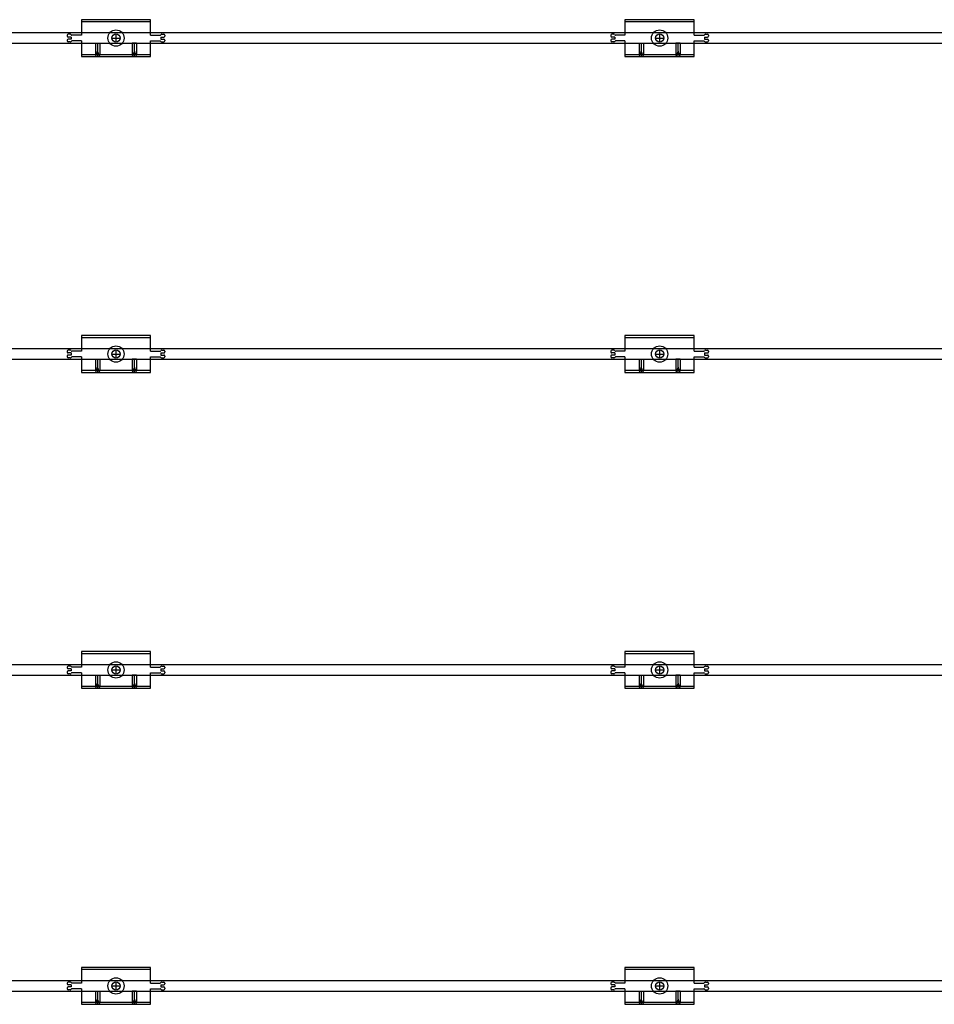
# Model space of a CAD drawing. Units: millimetres. Extents: x 6497555 to 6569772, y 1371765 to 1407405.
# Drawn here: x 6534771 to 6535444, y 1402693 to 1403418 of the extents above; entities that cross this region are included whole.
import ezdxf

# ---------------------------------------------------------------- set-up
doc = ezdxf.new("R2010")
doc.units = ezdxf.units.MM
doc.layers.add('클립1', color=5, linetype='Continuous')
doc.layers.add('합성목재', color=7, linetype='Continuous', true_color=0x9a5f4c)

msp = doc.modelspace()

# ---------------------------------------------------------------- linework, layer by layer
at = {"layer": '클립1', "color": 250}
for p, q in [((6534867, 1403417.91), (6534816, 1403417.91)), ((6534816, 1403417.91), (6534816, 1403406.51)), ((6534867, 1403417.91), (6534816, 1403417.91)), ((6534816, 1403417.91), (6534816, 1403406.51)), ((6534867, 1403416.41), (6534816, 1403416.41)), ((6534867, 1403416.41), (6534816, 1403416.41)), ((6534867, 1403406.51), (6534867, 1403417.91)), ((6534867, 1403406.51), (6534867, 1403417.91)), ((6535267, 1403417.91), (6535216, 1403417.91)), ((6535216, 1403417.91), (6535216, 1403406.51)), ((6535267, 1403417.91), (6535216, 1403417.91)), ((6535216, 1403417.91), (6535216, 1403406.51)), ((6535267, 1403416.41), (6535216, 1403416.41)), ((6535267, 1403416.41), (6535216, 1403416.41)), ((6535267, 1403406.51), (6535267, 1403417.91)), ((6535267, 1403406.51), (6535267, 1403417.91)), ((6534805.5, 1403406.51), (6534805.5, 1403405.91)), ((6534805.5, 1403406.51), (6534805.5, 1403405.91)), ((6534807.75, 1403407.26), (6534806.25, 1403407.26)), ((6534807.75, 1403407.26), (6534806.25, 1403407.26)), ((6534808.5, 1403405.16), (6534806.25, 1403405.16)), ((6534808.5, 1403405.16), (6534806.25, 1403405.16)), ((6534808.5, 1403405.16), (6534808.5, 1403403.66)), ((6534808.5, 1403405.16), (6534808.5, 1403403.66)), ((6534816, 1403406.51), (6534809.05, 1403406.51)), ((6534816, 1403406.51), (6534809.05, 1403406.51)), ((6534841.5, 1403407.41), (6534841.5, 1403401.41)), ((6534841.5, 1403407.41), (6534841.5, 1403401.41)), ((6534867, 1403406.51), (6534873.96, 1403406.51)), ((6534867, 1403406.51), (6534873.96, 1403406.51)), ((6534874.5, 1403405.16), (6534874.5, 1403403.66)), ((6534874.5, 1403405.16), (6534876.75, 1403405.16)), ((6534874.5, 1403405.16), (6534874.5, 1403403.66)), ((6534874.5, 1403405.16), (6534876.75, 1403405.16)), ((6534875.25, 1403407.26), (6534876.75, 1403407.26)), ((6534875.25, 1403407.26), (6534876.75, 1403407.26)), ((6534877.5, 1403406.51), (6534877.5, 1403405.91)), ((6534877.5, 1403406.51), (6534877.5, 1403405.91)), ((6535205.5, 1403406.51), (6535205.5, 1403405.91)), ((6535205.5, 1403406.51), (6535205.5, 1403405.91)), ((6535207.75, 1403407.26), (6535206.25, 1403407.26)), ((6535207.75, 1403407.26), (6535206.25, 1403407.26)), ((6535208.5, 1403405.16), (6535206.25, 1403405.16)), ((6535208.5, 1403405.16), (6535206.25, 1403405.16)), ((6535208.5, 1403405.16), (6535208.5, 1403403.66)), ((6535208.5, 1403405.16), (6535208.5, 1403403.66)), ((6535216, 1403406.51), (6535209.05, 1403406.51)), ((6535216, 1403406.51), (6535209.05, 1403406.51)), ((6535241.5, 1403407.41), (6535241.5, 1403401.41)), ((6535241.5, 1403407.41), (6535241.5, 1403401.41)), ((6535267, 1403406.51), (6535273.96, 1403406.51)), ((6535267, 1403406.51), (6535273.96, 1403406.51)), ((6535274.5, 1403405.16), (6535274.5, 1403403.66)), ((6535274.5, 1403405.16), (6535276.75, 1403405.16)), ((6535274.5, 1403405.16), (6535274.5, 1403403.66)), ((6535274.5, 1403405.16), (6535276.75, 1403405.16)), ((6535275.25, 1403407.26), (6535276.75, 1403407.26)), ((6535275.25, 1403407.26), (6535276.75, 1403407.26)), ((6535277.5, 1403406.51), (6535277.5, 1403405.91)), ((6535277.5, 1403406.51), (6535277.5, 1403405.91)), ((6534805.5, 1403402.91), (6534805.5, 1403402.31)), ((6534805.5, 1403402.91), (6534805.5, 1403402.31)), ((6534808.5, 1403403.66), (6534806.25, 1403403.66)), ((6534808.5, 1403403.66), (6534806.25, 1403403.66)), ((6534807.75, 1403401.56), (6534806.25, 1403401.56)), ((6534807.75, 1403401.56), (6534806.25, 1403401.56)), ((6534816, 1403402.31), (6534809.05, 1403402.31)), ((6534816, 1403402.31), (6534809.05, 1403402.31)), ((6534816, 1403402.31), (6534816, 1403390.91)), ((6534816, 1403402.31), (6534816, 1403390.91)), ((6534826.5, 1403400.66), (6534826.5, 1403392.41)), ((6534826.5, 1403400.66), (6534829.5, 1403400.66)), ((6534826.5, 1403400.66), (6534826.5, 1403392.41)), ((6534826.5, 1403400.66), (6534829.5, 1403400.66)), ((6534828, 1403400.66), (6534828, 1403390.91)), ((6534828, 1403400.66), (6534828, 1403390.91)), ((6534829.5, 1403400.66), (6534829.5, 1403392.41)), ((6534829.5, 1403400.66), (6534829.5, 1403392.41)), ((6534838.5, 1403404.41), (6534844.5, 1403404.41)), ((6534838.5, 1403404.41), (6534844.5, 1403404.41)), ((6534853.5, 1403400.66), (6534853.5, 1403392.41)), ((6534856.5, 1403400.66), (6534853.5, 1403400.66)), ((6534853.5, 1403400.66), (6534853.5, 1403392.41)), ((6534856.5, 1403400.66), (6534853.5, 1403400.66)), ((6534855, 1403390.91), (6534855, 1403400.66)), ((6534855, 1403390.91), (6534855, 1403400.66)), ((6534856.5, 1403400.66), (6534856.5, 1403392.41)), ((6534856.5, 1403400.66), (6534856.5, 1403392.41)), ((6534867, 1403390.91), (6534867, 1403402.31)), ((6534867, 1403402.31), (6534873.96, 1403402.31)), ((6534867, 1403390.91), (6534867, 1403402.31)), ((6534867, 1403402.31), (6534873.96, 1403402.31)), ((6534874.5, 1403403.66), (6534876.75, 1403403.66)), ((6534874.5, 1403403.66), (6534876.75, 1403403.66)), ((6534875.25, 1403401.56), (6534876.75, 1403401.56)), ((6534875.25, 1403401.56), (6534876.75, 1403401.56)), ((6534877.5, 1403402.91), (6534877.5, 1403402.31)), ((6534877.5, 1403402.91), (6534877.5, 1403402.31)), ((6535205.5, 1403402.91), (6535205.5, 1403402.31)), ((6535205.5, 1403402.91), (6535205.5, 1403402.31)), ((6535208.5, 1403403.66), (6535206.25, 1403403.66)), ((6535208.5, 1403403.66), (6535206.25, 1403403.66)), ((6535207.75, 1403401.56), (6535206.25, 1403401.56)), ((6535207.75, 1403401.56), (6535206.25, 1403401.56)), ((6535216, 1403402.31), (6535209.05, 1403402.31)), ((6535216, 1403402.31), (6535209.05, 1403402.31)), ((6535216, 1403402.31), (6535216, 1403390.91)), ((6535216, 1403402.31), (6535216, 1403390.91)), ((6535226.5, 1403400.66), (6535226.5, 1403392.41)), ((6535226.5, 1403400.66), (6535229.5, 1403400.66)), ((6535226.5, 1403400.66), (6535226.5, 1403392.41)), ((6535226.5, 1403400.66), (6535229.5, 1403400.66)), ((6535228, 1403400.66), (6535228, 1403390.91)), ((6535228, 1403400.66), (6535228, 1403390.91)), ((6535229.5, 1403400.66), (6535229.5, 1403392.41)), ((6535229.5, 1403400.66), (6535229.5, 1403392.41)), ((6535238.5, 1403404.41), (6535244.5, 1403404.41)), ((6535238.5, 1403404.41), (6535244.5, 1403404.41)), ((6535253.5, 1403400.66), (6535253.5, 1403392.41)), ((6535256.5, 1403400.66), (6535253.5, 1403400.66)), ((6535253.5, 1403400.66), (6535253.5, 1403392.41)), ((6535256.5, 1403400.66), (6535253.5, 1403400.66)), ((6535255, 1403390.91), (6535255, 1403400.66)), ((6535255, 1403390.91), (6535255, 1403400.66)), ((6535256.5, 1403400.66), (6535256.5, 1403392.41)), ((6535256.5, 1403400.66), (6535256.5, 1403392.41)), ((6535267, 1403390.91), (6535267, 1403402.31)), ((6535267, 1403402.31), (6535273.96, 1403402.31)), ((6535267, 1403390.91), (6535267, 1403402.31)), ((6535267, 1403402.31), (6535273.96, 1403402.31)), ((6535274.5, 1403403.66), (6535276.75, 1403403.66)), ((6535274.5, 1403403.66), (6535276.75, 1403403.66)), ((6535275.25, 1403401.56), (6535276.75, 1403401.56)), ((6535275.25, 1403401.56), (6535276.75, 1403401.56)), ((6535277.5, 1403402.91), (6535277.5, 1403402.31)), ((6535277.5, 1403402.91), (6535277.5, 1403402.31)), ((6534816, 1403392.41), (6534826.5, 1403392.41)), ((6534816, 1403392.41), (6534826.5, 1403392.41)), ((6534816, 1403390.91), (6534867, 1403390.91)), ((6534816, 1403390.91), (6534867, 1403390.91)), ((6534828, 1403394.66), (6534826.5, 1403390.91)), ((6534828, 1403394.66), (6534826.5, 1403390.91)), ((6534829.5, 1403390.91), (6534828, 1403394.66)), ((6534829.5, 1403390.91), (6534828, 1403394.66)), ((6534829.5, 1403392.41), (6534853.5, 1403392.41)), ((6534829.5, 1403392.41), (6534853.5, 1403392.41)), ((6534855, 1403394.66), (6534853.5, 1403390.91)), ((6534855, 1403394.66), (6534853.5, 1403390.91)), ((6534856.5, 1403390.91), (6534855, 1403394.66)), ((6534856.5, 1403390.91), (6534855, 1403394.66)), ((6534856.5, 1403392.41), (6534867, 1403392.41)), ((6534856.5, 1403392.41), (6534867, 1403392.41)), ((6535216, 1403392.41), (6535226.5, 1403392.41)), ((6535216, 1403392.41), (6535226.5, 1403392.41)), ((6535216, 1403390.91), (6535267, 1403390.91)), ((6535216, 1403390.91), (6535267, 1403390.91)), ((6535228, 1403394.66), (6535226.5, 1403390.91)), ((6535228, 1403394.66), (6535226.5, 1403390.91)), ((6535229.5, 1403390.91), (6535228, 1403394.66)), ((6535229.5, 1403390.91), (6535228, 1403394.66)), ((6535229.5, 1403392.41), (6535253.5, 1403392.41)), ((6535229.5, 1403392.41), (6535253.5, 1403392.41)), ((6535255, 1403394.66), (6535253.5, 1403390.91)), ((6535255, 1403394.66), (6535253.5, 1403390.91)), ((6535256.5, 1403390.91), (6535255, 1403394.66)), ((6535256.5, 1403390.91), (6535255, 1403394.66)), ((6535256.5, 1403392.41), (6535267, 1403392.41)), ((6535256.5, 1403392.41), (6535267, 1403392.41)), ((6534867, 1403185.42), (6534816, 1403185.42)), ((6534816, 1403185.42), (6534816, 1403174.02)), ((6534867, 1403185.42), (6534816, 1403185.42)), ((6534816, 1403185.42), (6534816, 1403174.02)), ((6534867, 1403183.92), (6534816, 1403183.92)), ((6534867, 1403183.92), (6534816, 1403183.92)), ((6534867, 1403174.02), (6534867, 1403185.42)), ((6534867, 1403174.02), (6534867, 1403185.42)), ((6535267, 1403185.42), (6535216, 1403185.42)), ((6535216, 1403185.42), (6535216, 1403174.02)), ((6535267, 1403185.42), (6535216, 1403185.42)), ((6535216, 1403185.42), (6535216, 1403174.02)), ((6535267, 1403183.92), (6535216, 1403183.92)), ((6535267, 1403183.92), (6535216, 1403183.92)), ((6535267, 1403174.02), (6535267, 1403185.42)), ((6535267, 1403174.02), (6535267, 1403185.42)), ((6534805.5, 1403174.02), (6534805.5, 1403173.42)), ((6534805.5, 1403174.02), (6534805.5, 1403173.42)), ((6534807.75, 1403174.77), (6534806.25, 1403174.77)), ((6534807.75, 1403174.77), (6534806.25, 1403174.77)), ((6534816, 1403174.02), (6534809.05, 1403174.02)), ((6534816, 1403174.02), (6534809.05, 1403174.02)), ((6534841.5, 1403174.92), (6534841.5, 1403168.92)), ((6534841.5, 1403174.92), (6534841.5, 1403168.92)), ((6534867, 1403174.02), (6534873.96, 1403174.02)), ((6534867, 1403174.02), (6534873.96, 1403174.02)), ((6534875.25, 1403174.77), (6534876.75, 1403174.77)), ((6534875.25, 1403174.77), (6534876.75, 1403174.77)), ((6534877.5, 1403174.02), (6534877.5, 1403173.42)), ((6534877.5, 1403174.02), (6534877.5, 1403173.42)), ((6535205.5, 1403174.02), (6535205.5, 1403173.42)), ((6535205.5, 1403174.02), (6535205.5, 1403173.42)), ((6535207.75, 1403174.77), (6535206.25, 1403174.77)), ((6535207.75, 1403174.77), (6535206.25, 1403174.77)), ((6535216, 1403174.02), (6535209.05, 1403174.02)), ((6535216, 1403174.02), (6535209.05, 1403174.02)), ((6535241.5, 1403174.92), (6535241.5, 1403168.92)), ((6535241.5, 1403174.92), (6535241.5, 1403168.92)), ((6535267, 1403174.02), (6535273.96, 1403174.02)), ((6535267, 1403174.02), (6535273.96, 1403174.02)), ((6535275.25, 1403174.77), (6535276.75, 1403174.77)), ((6535275.25, 1403174.77), (6535276.75, 1403174.77)), ((6535277.5, 1403174.02), (6535277.5, 1403173.42)), ((6535277.5, 1403174.02), (6535277.5, 1403173.42)), ((6534805.5, 1403170.42), (6534805.5, 1403169.82)), ((6534805.5, 1403170.42), (6534805.5, 1403169.82)), ((6534808.5, 1403172.67), (6534806.25, 1403172.67)), ((6534808.5, 1403172.67), (6534806.25, 1403172.67)), ((6534808.5, 1403171.17), (6534806.25, 1403171.17)), ((6534808.5, 1403171.17), (6534806.25, 1403171.17)), ((6534807.75, 1403169.07), (6534806.25, 1403169.07)), ((6534807.75, 1403169.07), (6534806.25, 1403169.07)), ((6534808.5, 1403172.67), (6534808.5, 1403171.17)), ((6534808.5, 1403172.67), (6534808.5, 1403171.17)), ((6534816, 1403169.82), (6534809.05, 1403169.82)), ((6534816, 1403169.82), (6534809.05, 1403169.82)), ((6534816, 1403169.82), (6534816, 1403158.42)), ((6534816, 1403169.82), (6534816, 1403158.42)), ((6534826.5, 1403168.17), (6534826.5, 1403159.92)), ((6534826.5, 1403168.17), (6534829.5, 1403168.17)), ((6534826.5, 1403168.17), (6534826.5, 1403159.92)), ((6534826.5, 1403168.17), (6534829.5, 1403168.17)), ((6534828, 1403168.17), (6534828, 1403158.42)), ((6534828, 1403168.17), (6534828, 1403158.42)), ((6534829.5, 1403168.17), (6534829.5, 1403159.92)), ((6534829.5, 1403168.17), (6534829.5, 1403159.92)), ((6534838.5, 1403171.92), (6534844.5, 1403171.92)), ((6534838.5, 1403171.92), (6534844.5, 1403171.92)), ((6534853.5, 1403168.17), (6534853.5, 1403159.92)), ((6534856.5, 1403168.17), (6534853.5, 1403168.17)), ((6534853.5, 1403168.17), (6534853.5, 1403159.92)), ((6534856.5, 1403168.17), (6534853.5, 1403168.17)), ((6534855, 1403158.42), (6534855, 1403168.17)), ((6534855, 1403158.42), (6534855, 1403168.17)), ((6534856.5, 1403168.17), (6534856.5, 1403159.92)), ((6534856.5, 1403168.17), (6534856.5, 1403159.92)), ((6534867, 1403158.42), (6534867, 1403169.82)), ((6534867, 1403169.82), (6534873.96, 1403169.82)), ((6534867, 1403158.42), (6534867, 1403169.82)), ((6534867, 1403169.82), (6534873.96, 1403169.82)), ((6534874.5, 1403172.67), (6534874.5, 1403171.17)), ((6534874.5, 1403172.67), (6534876.75, 1403172.67)), ((6534874.5, 1403172.67), (6534874.5, 1403171.17)), ((6534874.5, 1403172.67), (6534876.75, 1403172.67)), ((6534874.5, 1403171.17), (6534876.75, 1403171.17)), ((6534874.5, 1403171.17), (6534876.75, 1403171.17)), ((6534875.25, 1403169.07), (6534876.75, 1403169.07)), ((6534875.25, 1403169.07), (6534876.75, 1403169.07)), ((6534877.5, 1403170.42), (6534877.5, 1403169.82)), ((6534877.5, 1403170.42), (6534877.5, 1403169.82)), ((6535205.5, 1403170.42), (6535205.5, 1403169.82)), ((6535205.5, 1403170.42), (6535205.5, 1403169.82)), ((6535208.5, 1403172.67), (6535206.25, 1403172.67)), ((6535208.5, 1403172.67), (6535206.25, 1403172.67)), ((6535208.5, 1403171.17), (6535206.25, 1403171.17)), ((6535208.5, 1403171.17), (6535206.25, 1403171.17)), ((6535207.75, 1403169.07), (6535206.25, 1403169.07)), ((6535207.75, 1403169.07), (6535206.25, 1403169.07)), ((6535208.5, 1403172.67), (6535208.5, 1403171.17)), ((6535208.5, 1403172.67), (6535208.5, 1403171.17)), ((6535216, 1403169.82), (6535209.05, 1403169.82)), ((6535216, 1403169.82), (6535209.05, 1403169.82)), ((6535216, 1403169.82), (6535216, 1403158.42)), ((6535216, 1403169.82), (6535216, 1403158.42)), ((6535226.5, 1403168.17), (6535226.5, 1403159.92)), ((6535226.5, 1403168.17), (6535229.5, 1403168.17)), ((6535226.5, 1403168.17), (6535226.5, 1403159.92)), ((6535226.5, 1403168.17), (6535229.5, 1403168.17)), ((6535228, 1403168.17), (6535228, 1403158.42)), ((6535228, 1403168.17), (6535228, 1403158.42)), ((6535229.5, 1403168.17), (6535229.5, 1403159.92)), ((6535229.5, 1403168.17), (6535229.5, 1403159.92)), ((6535238.5, 1403171.92), (6535244.5, 1403171.92)), ((6535238.5, 1403171.92), (6535244.5, 1403171.92)), ((6535253.5, 1403168.17), (6535253.5, 1403159.92)), ((6535256.5, 1403168.17), (6535253.5, 1403168.17)), ((6535253.5, 1403168.17), (6535253.5, 1403159.92)), ((6535256.5, 1403168.17), (6535253.5, 1403168.17)), ((6535255, 1403158.42), (6535255, 1403168.17)), ((6535255, 1403158.42), (6535255, 1403168.17)), ((6535256.5, 1403168.17), (6535256.5, 1403159.92)), ((6535256.5, 1403168.17), (6535256.5, 1403159.92)), ((6535267, 1403158.42), (6535267, 1403169.82)), ((6535267, 1403169.82), (6535273.96, 1403169.82)), ((6535267, 1403158.42), (6535267, 1403169.82)), ((6535267, 1403169.82), (6535273.96, 1403169.82)), ((6535274.5, 1403172.67), (6535274.5, 1403171.17)), ((6535274.5, 1403172.67), (6535276.75, 1403172.67)), ((6535274.5, 1403172.67), (6535274.5, 1403171.17)), ((6535274.5, 1403172.67), (6535276.75, 1403172.67)), ((6535274.5, 1403171.17), (6535276.75, 1403171.17)), ((6535274.5, 1403171.17), (6535276.75, 1403171.17)), ((6535275.25, 1403169.07), (6535276.75, 1403169.07)), ((6535275.25, 1403169.07), (6535276.75, 1403169.07)), ((6535277.5, 1403170.42), (6535277.5, 1403169.82)), ((6535277.5, 1403170.42), (6535277.5, 1403169.82)), ((6534816, 1403159.92), (6534826.5, 1403159.92)), ((6534816, 1403159.92), (6534826.5, 1403159.92)), ((6534816, 1403158.42), (6534867, 1403158.42)), ((6534816, 1403158.42), (6534867, 1403158.42)), ((6534828, 1403162.17), (6534826.5, 1403158.42)), ((6534828, 1403162.17), (6534826.5, 1403158.42)), ((6534829.5, 1403158.42), (6534828, 1403162.17)), ((6534829.5, 1403158.42), (6534828, 1403162.17)), ((6534829.5, 1403159.92), (6534853.5, 1403159.92)), ((6534829.5, 1403159.92), (6534853.5, 1403159.92)), ((6534855, 1403162.17), (6534853.5, 1403158.42)), ((6534855, 1403162.17), (6534853.5, 1403158.42)), ((6534856.5, 1403158.42), (6534855, 1403162.17)), ((6534856.5, 1403158.42), (6534855, 1403162.17)), ((6534856.5, 1403159.92), (6534867, 1403159.92)), ((6534856.5, 1403159.92), (6534867, 1403159.92)), ((6535216, 1403159.92), (6535226.5, 1403159.92)), ((6535216, 1403159.92), (6535226.5, 1403159.92)), ((6535216, 1403158.42), (6535267, 1403158.42)), ((6535216, 1403158.42), (6535267, 1403158.42)), ((6535228, 1403162.17), (6535226.5, 1403158.42)), ((6535228, 1403162.17), (6535226.5, 1403158.42)), ((6535229.5, 1403158.42), (6535228, 1403162.17)), ((6535229.5, 1403158.42), (6535228, 1403162.17)), ((6535229.5, 1403159.92), (6535253.5, 1403159.92)), ((6535229.5, 1403159.92), (6535253.5, 1403159.92)), ((6535255, 1403162.17), (6535253.5, 1403158.42)), ((6535255, 1403162.17), (6535253.5, 1403158.42)), ((6535256.5, 1403158.42), (6535255, 1403162.17)), ((6535256.5, 1403158.42), (6535255, 1403162.17)), ((6535256.5, 1403159.92), (6535267, 1403159.92)), ((6535256.5, 1403159.92), (6535267, 1403159.92)), ((6534867, 1402952.93), (6534816, 1402952.93)), ((6534816, 1402952.93), (6534816, 1402941.53)), ((6534867, 1402952.93), (6534816, 1402952.93)), ((6534816, 1402952.93), (6534816, 1402941.53)), ((6534867, 1402951.43), (6534816, 1402951.43)), ((6534867, 1402951.43), (6534816, 1402951.43)), ((6534867, 1402941.53), (6534867, 1402952.93)), ((6534867, 1402941.53), (6534867, 1402952.93)), ((6535267, 1402952.93), (6535216, 1402952.93)), ((6535216, 1402952.93), (6535216, 1402941.53)), ((6535267, 1402952.93), (6535216, 1402952.93)), ((6535216, 1402952.93), (6535216, 1402941.53)), ((6535267, 1402951.43), (6535216, 1402951.43)), ((6535267, 1402951.43), (6535216, 1402951.43)), ((6535267, 1402941.53), (6535267, 1402952.93)), ((6535267, 1402941.53), (6535267, 1402952.93)), ((6534805.5, 1402941.53), (6534805.5, 1402940.93)), ((6534805.5, 1402941.53), (6534805.5, 1402940.93)), ((6534807.75, 1402942.28), (6534806.25, 1402942.28)), ((6534807.75, 1402942.28), (6534806.25, 1402942.28)), ((6534816, 1402941.53), (6534809.05, 1402941.53)), ((6534816, 1402941.53), (6534809.05, 1402941.53)), ((6534841.5, 1402942.43), (6534841.5, 1402936.43)), ((6534841.5, 1402942.43), (6534841.5, 1402936.43)), ((6534867, 1402941.53), (6534873.96, 1402941.53)), ((6534867, 1402941.53), (6534873.96, 1402941.53)), ((6534875.25, 1402942.28), (6534876.75, 1402942.28)), ((6534875.25, 1402942.28), (6534876.75, 1402942.28)), ((6534877.5, 1402941.53), (6534877.5, 1402940.93)), ((6534877.5, 1402941.53), (6534877.5, 1402940.93)), ((6535205.5, 1402941.53), (6535205.5, 1402940.93)), ((6535205.5, 1402941.53), (6535205.5, 1402940.93)), ((6535207.75, 1402942.28), (6535206.25, 1402942.28)), ((6535207.75, 1402942.28), (6535206.25, 1402942.28)), ((6535216, 1402941.53), (6535209.05, 1402941.53)), ((6535216, 1402941.53), (6535209.05, 1402941.53)), ((6535241.5, 1402942.43), (6535241.5, 1402936.43)), ((6535241.5, 1402942.43), (6535241.5, 1402936.43)), ((6535267, 1402941.53), (6535273.96, 1402941.53)), ((6535267, 1402941.53), (6535273.96, 1402941.53)), ((6535275.25, 1402942.28), (6535276.75, 1402942.28)), ((6535275.25, 1402942.28), (6535276.75, 1402942.28)), ((6535277.5, 1402941.53), (6535277.5, 1402940.93)), ((6535277.5, 1402941.53), (6535277.5, 1402940.93)), ((6534805.5, 1402937.93), (6534805.5, 1402937.33)), ((6534805.5, 1402937.93), (6534805.5, 1402937.33)), ((6534808.5, 1402940.18), (6534806.25, 1402940.18)), ((6534808.5, 1402940.18), (6534806.25, 1402940.18)), ((6534808.5, 1402938.68), (6534806.25, 1402938.68)), ((6534808.5, 1402938.68), (6534806.25, 1402938.68)), ((6534807.75, 1402936.58), (6534806.25, 1402936.58)), ((6534807.75, 1402936.58), (6534806.25, 1402936.58)), ((6534808.5, 1402940.18), (6534808.5, 1402938.68)), ((6534808.5, 1402940.18), (6534808.5, 1402938.68)), ((6534816, 1402937.33), (6534809.05, 1402937.33)), ((6534816, 1402937.33), (6534809.05, 1402937.33)), ((6534816, 1402937.33), (6534816, 1402925.93)), ((6534816, 1402937.33), (6534816, 1402925.93)), ((6534826.5, 1402935.68), (6534826.5, 1402927.43)), ((6534826.5, 1402935.68), (6534829.5, 1402935.68)), ((6534826.5, 1402935.68), (6534826.5, 1402927.43)), ((6534826.5, 1402935.68), (6534829.5, 1402935.68)), ((6534828, 1402935.68), (6534828, 1402925.93)), ((6534828, 1402935.68), (6534828, 1402925.93)), ((6534829.5, 1402935.68), (6534829.5, 1402927.43)), ((6534829.5, 1402935.68), (6534829.5, 1402927.43)), ((6534838.5, 1402939.43), (6534844.5, 1402939.43)), ((6534838.5, 1402939.43), (6534844.5, 1402939.43)), ((6534853.5, 1402935.68), (6534853.5, 1402927.43)), ((6534856.5, 1402935.68), (6534853.5, 1402935.68)), ((6534853.5, 1402935.68), (6534853.5, 1402927.43)), ((6534856.5, 1402935.68), (6534853.5, 1402935.68)), ((6534855, 1402925.93), (6534855, 1402935.68)), ((6534855, 1402925.93), (6534855, 1402935.68)), ((6534856.5, 1402935.68), (6534856.5, 1402927.43)), ((6534856.5, 1402935.68), (6534856.5, 1402927.43)), ((6534867, 1402925.93), (6534867, 1402937.33)), ((6534867, 1402937.33), (6534873.96, 1402937.33)), ((6534867, 1402925.93), (6534867, 1402937.33)), ((6534867, 1402937.33), (6534873.96, 1402937.33)), ((6534874.5, 1402940.18), (6534874.5, 1402938.68)), ((6534874.5, 1402940.18), (6534876.75, 1402940.18)), ((6534874.5, 1402940.18), (6534874.5, 1402938.68)), ((6534874.5, 1402940.18), (6534876.75, 1402940.18)), ((6534874.5, 1402938.68), (6534876.75, 1402938.68)), ((6534874.5, 1402938.68), (6534876.75, 1402938.68)), ((6534875.25, 1402936.58), (6534876.75, 1402936.58)), ((6534875.25, 1402936.58), (6534876.75, 1402936.58)), ((6534877.5, 1402937.93), (6534877.5, 1402937.33)), ((6534877.5, 1402937.93), (6534877.5, 1402937.33)), ((6535205.5, 1402937.93), (6535205.5, 1402937.33)), ((6535205.5, 1402937.93), (6535205.5, 1402937.33)), ((6535208.5, 1402940.18), (6535206.25, 1402940.18)), ((6535208.5, 1402940.18), (6535206.25, 1402940.18)), ((6535208.5, 1402938.68), (6535206.25, 1402938.68)), ((6535208.5, 1402938.68), (6535206.25, 1402938.68)), ((6535207.75, 1402936.58), (6535206.25, 1402936.58)), ((6535207.75, 1402936.58), (6535206.25, 1402936.58)), ((6535208.5, 1402940.18), (6535208.5, 1402938.68)), ((6535208.5, 1402940.18), (6535208.5, 1402938.68)), ((6535216, 1402937.33), (6535209.05, 1402937.33)), ((6535216, 1402937.33), (6535209.05, 1402937.33)), ((6535216, 1402937.33), (6535216, 1402925.93)), ((6535216, 1402937.33), (6535216, 1402925.93)), ((6535226.5, 1402935.68), (6535226.5, 1402927.43)), ((6535226.5, 1402935.68), (6535229.5, 1402935.68)), ((6535226.5, 1402935.68), (6535226.5, 1402927.43)), ((6535226.5, 1402935.68), (6535229.5, 1402935.68)), ((6535228, 1402935.68), (6535228, 1402925.93)), ((6535228, 1402935.68), (6535228, 1402925.93)), ((6535229.5, 1402935.68), (6535229.5, 1402927.43)), ((6535229.5, 1402935.68), (6535229.5, 1402927.43)), ((6535238.5, 1402939.43), (6535244.5, 1402939.43)), ((6535238.5, 1402939.43), (6535244.5, 1402939.43)), ((6535253.5, 1402935.68), (6535253.5, 1402927.43)), ((6535256.5, 1402935.68), (6535253.5, 1402935.68)), ((6535253.5, 1402935.68), (6535253.5, 1402927.43)), ((6535256.5, 1402935.68), (6535253.5, 1402935.68)), ((6535255, 1402925.93), (6535255, 1402935.68)), ((6535255, 1402925.93), (6535255, 1402935.68)), ((6535256.5, 1402935.68), (6535256.5, 1402927.43)), ((6535256.5, 1402935.68), (6535256.5, 1402927.43)), ((6535267, 1402925.93), (6535267, 1402937.33)), ((6535267, 1402937.33), (6535273.96, 1402937.33)), ((6535267, 1402925.93), (6535267, 1402937.33)), ((6535267, 1402937.33), (6535273.96, 1402937.33)), ((6535274.5, 1402940.18), (6535274.5, 1402938.68)), ((6535274.5, 1402940.18), (6535276.75, 1402940.18)), ((6535274.5, 1402940.18), (6535274.5, 1402938.68)), ((6535274.5, 1402940.18), (6535276.75, 1402940.18)), ((6535274.5, 1402938.68), (6535276.75, 1402938.68)), ((6535274.5, 1402938.68), (6535276.75, 1402938.68)), ((6535275.25, 1402936.58), (6535276.75, 1402936.58)), ((6535275.25, 1402936.58), (6535276.75, 1402936.58)), ((6535277.5, 1402937.93), (6535277.5, 1402937.33)), ((6535277.5, 1402937.93), (6535277.5, 1402937.33)), ((6534816, 1402927.43), (6534826.5, 1402927.43)), ((6534816, 1402927.43), (6534826.5, 1402927.43)), ((6534828, 1402929.68), (6534826.5, 1402925.93)), ((6534828, 1402929.68), (6534826.5, 1402925.93)), ((6534829.5, 1402925.93), (6534828, 1402929.68)), ((6534829.5, 1402925.93), (6534828, 1402929.68)), ((6534829.5, 1402927.43), (6534853.5, 1402927.43)), ((6534829.5, 1402927.43), (6534853.5, 1402927.43)), ((6534855, 1402929.68), (6534853.5, 1402925.93)), ((6534855, 1402929.68), (6534853.5, 1402925.93)), ((6534856.5, 1402925.93), (6534855, 1402929.68)), ((6534856.5, 1402925.93), (6534855, 1402929.68)), ((6534856.5, 1402927.43), (6534867, 1402927.43)), ((6534856.5, 1402927.43), (6534867, 1402927.43)), ((6535216, 1402927.43), (6535226.5, 1402927.43)), ((6535216, 1402927.43), (6535226.5, 1402927.43)), ((6535228, 1402929.68), (6535226.5, 1402925.93)), ((6535228, 1402929.68), (6535226.5, 1402925.93)), ((6535229.5, 1402925.93), (6535228, 1402929.68)), ((6535229.5, 1402925.93), (6535228, 1402929.68)), ((6535229.5, 1402927.43), (6535253.5, 1402927.43)), ((6535229.5, 1402927.43), (6535253.5, 1402927.43)), ((6535255, 1402929.68), (6535253.5, 1402925.93)), ((6535255, 1402929.68), (6535253.5, 1402925.93)), ((6535256.5, 1402925.93), (6535255, 1402929.68)), ((6535256.5, 1402925.93), (6535255, 1402929.68)), ((6535256.5, 1402927.43), (6535267, 1402927.43)), ((6535256.5, 1402927.43), (6535267, 1402927.43)), ((6534816, 1402925.93), (6534867, 1402925.93)), ((6534816, 1402925.93), (6534867, 1402925.93)), ((6535216, 1402925.93), (6535267, 1402925.93)), ((6535216, 1402925.93), (6535267, 1402925.93)), ((6534867, 1402720.43), (6534816, 1402720.43)), ((6534816, 1402720.43), (6534816, 1402709.03)), ((6534867, 1402720.43), (6534816, 1402720.43)), ((6534816, 1402720.43), (6534816, 1402709.03)), ((6534867, 1402718.93), (6534816, 1402718.93)), ((6534867, 1402718.93), (6534816, 1402718.93)), ((6534867, 1402709.03), (6534867, 1402720.43)), ((6534867, 1402709.03), (6534867, 1402720.43)), ((6535267, 1402720.43), (6535216, 1402720.43)), ((6535216, 1402720.43), (6535216, 1402709.03)), ((6535267, 1402720.43), (6535216, 1402720.43)), ((6535216, 1402720.43), (6535216, 1402709.03)), ((6535267, 1402718.93), (6535216, 1402718.93)), ((6535267, 1402718.93), (6535216, 1402718.93)), ((6535267, 1402709.03), (6535267, 1402720.43)), ((6535267, 1402709.03), (6535267, 1402720.43)), ((6534807.75, 1402709.78), (6534806.25, 1402709.78)), ((6534807.75, 1402709.78), (6534806.25, 1402709.78)), ((6534841.5, 1402709.93), (6534841.5, 1402703.93)), ((6534841.5, 1402709.93), (6534841.5, 1402703.93)), ((6534875.25, 1402709.78), (6534876.75, 1402709.78)), ((6534875.25, 1402709.78), (6534876.75, 1402709.78)), ((6535207.75, 1402709.78), (6535206.25, 1402709.78)), ((6535207.75, 1402709.78), (6535206.25, 1402709.78)), ((6535241.5, 1402709.93), (6535241.5, 1402703.93)), ((6535241.5, 1402709.93), (6535241.5, 1402703.93)), ((6535275.25, 1402709.78), (6535276.75, 1402709.78)), ((6535275.25, 1402709.78), (6535276.75, 1402709.78)), ((6534805.5, 1402709.03), (6534805.5, 1402708.43)), ((6534805.5, 1402709.03), (6534805.5, 1402708.43)), ((6534805.5, 1402705.43), (6534805.5, 1402704.83)), ((6534805.5, 1402705.43), (6534805.5, 1402704.83)), ((6534808.5, 1402707.68), (6534806.25, 1402707.68)), ((6534808.5, 1402707.68), (6534806.25, 1402707.68)), ((6534808.5, 1402706.18), (6534806.25, 1402706.18)), ((6534808.5, 1402706.18), (6534806.25, 1402706.18)), ((6534807.75, 1402704.08), (6534806.25, 1402704.08)), ((6534807.75, 1402704.08), (6534806.25, 1402704.08)), ((6534808.5, 1402707.68), (6534808.5, 1402706.18)), ((6534808.5, 1402707.68), (6534808.5, 1402706.18)), ((6534816, 1402709.03), (6534809.05, 1402709.03)), ((6534816, 1402709.03), (6534809.05, 1402709.03)), ((6534816, 1402704.83), (6534809.05, 1402704.83)), ((6534816, 1402704.83), (6534809.05, 1402704.83)), ((6534816, 1402704.83), (6534816, 1402693.43)), ((6534816, 1402704.83), (6534816, 1402693.43)), ((6534826.5, 1402703.18), (6534826.5, 1402694.93)), ((6534826.5, 1402703.18), (6534829.5, 1402703.18)), ((6534826.5, 1402703.18), (6534826.5, 1402694.93)), ((6534826.5, 1402703.18), (6534829.5, 1402703.18)), ((6534828, 1402703.18), (6534828, 1402693.43)), ((6534828, 1402703.18), (6534828, 1402693.43)), ((6534829.5, 1402703.18), (6534829.5, 1402694.93)), ((6534829.5, 1402703.18), (6534829.5, 1402694.93)), ((6534838.5, 1402706.93), (6534844.5, 1402706.93)), ((6534838.5, 1402706.93), (6534844.5, 1402706.93)), ((6534853.5, 1402703.18), (6534853.5, 1402694.93)), ((6534856.5, 1402703.18), (6534853.5, 1402703.18)), ((6534853.5, 1402703.18), (6534853.5, 1402694.93)), ((6534856.5, 1402703.18), (6534853.5, 1402703.18)), ((6534855, 1402693.43), (6534855, 1402703.18)), ((6534855, 1402693.43), (6534855, 1402703.18)), ((6534856.5, 1402703.18), (6534856.5, 1402694.93)), ((6534856.5, 1402703.18), (6534856.5, 1402694.93)), ((6534867, 1402709.03), (6534873.96, 1402709.03)), ((6534867, 1402709.03), (6534873.96, 1402709.03)), ((6534867, 1402693.43), (6534867, 1402704.83)), ((6534867, 1402704.83), (6534873.96, 1402704.83)), ((6534867, 1402693.43), (6534867, 1402704.83)), ((6534867, 1402704.83), (6534873.96, 1402704.83)), ((6534874.5, 1402707.68), (6534874.5, 1402706.18)), ((6534874.5, 1402707.68), (6534876.75, 1402707.68)), ((6534874.5, 1402707.68), (6534874.5, 1402706.18)), ((6534874.5, 1402707.68), (6534876.75, 1402707.68)), ((6534874.5, 1402706.18), (6534876.75, 1402706.18)), ((6534874.5, 1402706.18), (6534876.75, 1402706.18)), ((6534875.25, 1402704.08), (6534876.75, 1402704.08)), ((6534875.25, 1402704.08), (6534876.75, 1402704.08)), ((6534877.5, 1402709.03), (6534877.5, 1402708.43)), ((6534877.5, 1402709.03), (6534877.5, 1402708.43)), ((6534877.5, 1402705.43), (6534877.5, 1402704.83)), ((6534877.5, 1402705.43), (6534877.5, 1402704.83)), ((6535205.5, 1402709.03), (6535205.5, 1402708.43)), ((6535205.5, 1402709.03), (6535205.5, 1402708.43)), ((6535205.5, 1402705.43), (6535205.5, 1402704.83)), ((6535205.5, 1402705.43), (6535205.5, 1402704.83)), ((6535208.5, 1402707.68), (6535206.25, 1402707.68)), ((6535208.5, 1402707.68), (6535206.25, 1402707.68)), ((6535208.5, 1402706.18), (6535206.25, 1402706.18)), ((6535208.5, 1402706.18), (6535206.25, 1402706.18)), ((6535207.75, 1402704.08), (6535206.25, 1402704.08)), ((6535207.75, 1402704.08), (6535206.25, 1402704.08)), ((6535208.5, 1402707.68), (6535208.5, 1402706.18)), ((6535208.5, 1402707.68), (6535208.5, 1402706.18)), ((6535216, 1402709.03), (6535209.05, 1402709.03)), ((6535216, 1402709.03), (6535209.05, 1402709.03)), ((6535216, 1402704.83), (6535209.05, 1402704.83)), ((6535216, 1402704.83), (6535209.05, 1402704.83)), ((6535216, 1402704.83), (6535216, 1402693.43)), ((6535216, 1402704.83), (6535216, 1402693.43)), ((6535226.5, 1402703.18), (6535226.5, 1402694.93)), ((6535226.5, 1402703.18), (6535229.5, 1402703.18)), ((6535226.5, 1402703.18), (6535226.5, 1402694.93)), ((6535226.5, 1402703.18), (6535229.5, 1402703.18)), ((6535228, 1402703.18), (6535228, 1402693.43)), ((6535228, 1402703.18), (6535228, 1402693.43)), ((6535229.5, 1402703.18), (6535229.5, 1402694.93)), ((6535229.5, 1402703.18), (6535229.5, 1402694.93)), ((6535238.5, 1402706.93), (6535244.5, 1402706.93)), ((6535238.5, 1402706.93), (6535244.5, 1402706.93)), ((6535253.5, 1402703.18), (6535253.5, 1402694.93)), ((6535256.5, 1402703.18), (6535253.5, 1402703.18)), ((6535253.5, 1402703.18), (6535253.5, 1402694.93)), ((6535256.5, 1402703.18), (6535253.5, 1402703.18)), ((6535255, 1402693.43), (6535255, 1402703.18)), ((6535255, 1402693.43), (6535255, 1402703.18)), ((6535256.5, 1402703.18), (6535256.5, 1402694.93)), ((6535256.5, 1402703.18), (6535256.5, 1402694.93)), ((6535267, 1402709.03), (6535273.96, 1402709.03)), ((6535267, 1402709.03), (6535273.96, 1402709.03)), ((6535267, 1402693.43), (6535267, 1402704.83)), ((6535267, 1402704.83), (6535273.96, 1402704.83)), ((6535267, 1402693.43), (6535267, 1402704.83)), ((6535267, 1402704.83), (6535273.96, 1402704.83)), ((6535274.5, 1402707.68), (6535274.5, 1402706.18)), ((6535274.5, 1402707.68), (6535276.75, 1402707.68)), ((6535274.5, 1402707.68), (6535274.5, 1402706.18)), ((6535274.5, 1402707.68), (6535276.75, 1402707.68)), ((6535274.5, 1402706.18), (6535276.75, 1402706.18)), ((6535274.5, 1402706.18), (6535276.75, 1402706.18)), ((6535275.25, 1402704.08), (6535276.75, 1402704.08)), ((6535275.25, 1402704.08), (6535276.75, 1402704.08)), ((6535277.5, 1402709.03), (6535277.5, 1402708.43)), ((6535277.5, 1402709.03), (6535277.5, 1402708.43)), ((6535277.5, 1402705.43), (6535277.5, 1402704.83)), ((6535277.5, 1402705.43), (6535277.5, 1402704.83)), ((6534816, 1402694.93), (6534826.5, 1402694.93)), ((6534816, 1402694.93), (6534826.5, 1402694.93)), ((6534828, 1402697.18), (6534826.5, 1402693.43)), ((6534828, 1402697.18), (6534826.5, 1402693.43)), ((6534829.5, 1402693.43), (6534828, 1402697.18)), ((6534829.5, 1402693.43), (6534828, 1402697.18)), ((6534829.5, 1402694.93), (6534853.5, 1402694.93)), ((6534829.5, 1402694.93), (6534853.5, 1402694.93)), ((6534855, 1402697.18), (6534853.5, 1402693.43)), ((6534855, 1402697.18), (6534853.5, 1402693.43)), ((6534856.5, 1402693.43), (6534855, 1402697.18)), ((6534856.5, 1402693.43), (6534855, 1402697.18)), ((6534856.5, 1402694.93), (6534867, 1402694.93)), ((6534856.5, 1402694.93), (6534867, 1402694.93)), ((6535216, 1402694.93), (6535226.5, 1402694.93)), ((6535216, 1402694.93), (6535226.5, 1402694.93)), ((6535228, 1402697.18), (6535226.5, 1402693.43)), ((6535228, 1402697.18), (6535226.5, 1402693.43)), ((6535229.5, 1402693.43), (6535228, 1402697.18)), ((6535229.5, 1402693.43), (6535228, 1402697.18)), ((6535229.5, 1402694.93), (6535253.5, 1402694.93)), ((6535229.5, 1402694.93), (6535253.5, 1402694.93)), ((6535255, 1402697.18), (6535253.5, 1402693.43)), ((6535255, 1402697.18), (6535253.5, 1402693.43)), ((6535256.5, 1402693.43), (6535255, 1402697.18)), ((6535256.5, 1402693.43), (6535255, 1402697.18)), ((6535256.5, 1402694.93), (6535267, 1402694.93)), ((6535256.5, 1402694.93), (6535267, 1402694.93)), ((6534816, 1402693.43), (6534867, 1402693.43)), ((6534816, 1402693.43), (6534867, 1402693.43)), ((6535216, 1402693.43), (6535267, 1402693.43)), ((6535216, 1402693.43), (6535267, 1402693.43))]:
    msp.add_line(p, q, dxfattribs=at)
for centre, radius in [((6534841.5, 1403404.41), 6), ((6534841.5, 1403404.41), 6), ((6534841.5, 1403404.41), 3), ((6534841.5, 1403404.41), 3), ((6535241.5, 1403404.41), 6), ((6535241.5, 1403404.41), 6), ((6535241.5, 1403404.41), 3), ((6535241.5, 1403404.41), 3), ((6534841.5, 1403171.92), 6), ((6534841.5, 1403171.92), 6), ((6534841.5, 1403171.92), 3), ((6534841.5, 1403171.92), 3), ((6535241.5, 1403171.92), 6), ((6535241.5, 1403171.92), 6), ((6535241.5, 1403171.92), 3), ((6535241.5, 1403171.92), 3), ((6534841.5, 1402939.43), 6), ((6534841.5, 1402939.43), 6), ((6534841.5, 1402939.43), 3), ((6534841.5, 1402939.43), 3), ((6535241.5, 1402939.43), 6), ((6535241.5, 1402939.43), 6), ((6535241.5, 1402939.43), 3), ((6535241.5, 1402939.43), 3), ((6534841.5, 1402706.93), 6), ((6534841.5, 1402706.93), 6), ((6534841.5, 1402706.93), 3), ((6534841.5, 1402706.93), 3), ((6535241.5, 1402706.93), 6), ((6535241.5, 1402706.93), 6), ((6535241.5, 1402706.93), 3), ((6535241.5, 1402706.93), 3)]:
    msp.add_circle(centre, radius, dxfattribs=at)
for centre, start, end in [((6534806.25, 1403406.51), 90, 180), ((6534806.25, 1403406.51), 90, 180), ((6534806.25, 1403405.91), 180, 270), ((6534806.25, 1403405.91), 180, 270), ((6534807.75, 1403406.51), 30, 90), ((6534807.75, 1403406.51), 30, 90), ((6534809.05, 1403407.26), 210, 270), ((6534809.05, 1403407.26), 210, 270), ((6534873.96, 1403407.26), 270, 330), ((6534873.96, 1403407.26), 270, 330), ((6534875.25, 1403406.51), 90, 150), ((6534875.25, 1403406.51), 90, 150), ((6534876.75, 1403406.51), 0, 90), ((6534876.75, 1403406.51), 0, 90), ((6534876.75, 1403405.91), 270, 0), ((6534876.75, 1403405.91), 270, 0), ((6535206.25, 1403406.51), 90, 180), ((6535206.25, 1403406.51), 90, 180), ((6535206.25, 1403405.91), 180, 270), ((6535206.25, 1403405.91), 180, 270), ((6535207.75, 1403406.51), 30, 90), ((6535207.75, 1403406.51), 30, 90), ((6535209.05, 1403407.26), 210, 270), ((6535209.05, 1403407.26), 210, 270), ((6535273.96, 1403407.26), 270, 330), ((6535273.96, 1403407.26), 270, 330), ((6535275.25, 1403406.51), 90, 150), ((6535275.25, 1403406.51), 90, 150), ((6535276.75, 1403406.51), 0, 90), ((6535276.75, 1403406.51), 0, 90), ((6535276.75, 1403405.91), 270, 0), ((6535276.75, 1403405.91), 270, 0), ((6534806.25, 1403402.91), 90, 180), ((6534806.25, 1403402.91), 90, 180), ((6534806.25, 1403402.31), 180, 270), ((6534806.25, 1403402.31), 180, 270), ((6534807.75, 1403402.31), 270, 330), ((6534807.75, 1403402.31), 270, 330), ((6534809.05, 1403401.56), 90, 150), ((6534809.05, 1403401.56), 90, 150), ((6534873.96, 1403401.56), 30, 90), ((6534873.96, 1403401.56), 30, 90), ((6534875.25, 1403402.31), 210, 270), ((6534875.25, 1403402.31), 210, 270), ((6534876.75, 1403402.91), 0, 90), ((6534876.75, 1403402.91), 0, 90), ((6534876.75, 1403402.31), 270, 0), ((6534876.75, 1403402.31), 270, 0), ((6535206.25, 1403402.91), 90, 180), ((6535206.25, 1403402.91), 90, 180), ((6535206.25, 1403402.31), 180, 270), ((6535206.25, 1403402.31), 180, 270), ((6535207.75, 1403402.31), 270, 330), ((6535207.75, 1403402.31), 270, 330), ((6535209.05, 1403401.56), 90, 150), ((6535209.05, 1403401.56), 90, 150), ((6535273.96, 1403401.56), 30, 90), ((6535273.96, 1403401.56), 30, 90), ((6535275.25, 1403402.31), 210, 270), ((6535275.25, 1403402.31), 210, 270), ((6535276.75, 1403402.91), 0, 90), ((6535276.75, 1403402.91), 0, 90), ((6535276.75, 1403402.31), 270, 0), ((6535276.75, 1403402.31), 270, 0), ((6534806.25, 1403174.02), 90, 180), ((6534806.25, 1403174.02), 90, 180), ((6534806.25, 1403173.42), 180, 270), ((6534806.25, 1403173.42), 180, 270), ((6534807.75, 1403174.02), 30, 90), ((6534807.75, 1403174.02), 30, 90), ((6534809.05, 1403174.77), 210, 270), ((6534809.05, 1403174.77), 210, 270), ((6534873.96, 1403174.77), 270, 330), ((6534873.96, 1403174.77), 270, 330), ((6534875.25, 1403174.02), 90, 150), ((6534875.25, 1403174.02), 90, 150), ((6534876.75, 1403174.02), 0, 90), ((6534876.75, 1403174.02), 0, 90), ((6534876.75, 1403173.42), 270, 0), ((6534876.75, 1403173.42), 270, 0), ((6535206.25, 1403174.02), 90, 180), ((6535206.25, 1403174.02), 90, 180), ((6535206.25, 1403173.42), 180, 270), ((6535206.25, 1403173.42), 180, 270), ((6535207.75, 1403174.02), 30, 90), ((6535207.75, 1403174.02), 30, 90), ((6535209.05, 1403174.77), 210, 270), ((6535209.05, 1403174.77), 210, 270), ((6535273.96, 1403174.77), 270, 330), ((6535273.96, 1403174.77), 270, 330), ((6535275.25, 1403174.02), 90, 150), ((6535275.25, 1403174.02), 90, 150), ((6535276.75, 1403174.02), 0, 90), ((6535276.75, 1403174.02), 0, 90), ((6535276.75, 1403173.42), 270, 0), ((6535276.75, 1403173.42), 270, 0), ((6534806.25, 1403170.42), 90, 180), ((6534806.25, 1403170.42), 90, 180), ((6534806.25, 1403169.82), 180, 270), ((6534806.25, 1403169.82), 180, 270), ((6534807.75, 1403169.82), 270, 330), ((6534807.75, 1403169.82), 270, 330), ((6534809.05, 1403169.07), 90, 150), ((6534809.05, 1403169.07), 90, 150), ((6534873.96, 1403169.07), 30, 90), ((6534873.96, 1403169.07), 30, 90), ((6534875.25, 1403169.82), 210, 270), ((6534875.25, 1403169.82), 210, 270), ((6534876.75, 1403170.42), 0, 90), ((6534876.75, 1403170.42), 0, 90), ((6534876.75, 1403169.82), 270, 0), ((6534876.75, 1403169.82), 270, 0), ((6535206.25, 1403170.42), 90, 180), ((6535206.25, 1403170.42), 90, 180), ((6535206.25, 1403169.82), 180, 270), ((6535206.25, 1403169.82), 180, 270), ((6535207.75, 1403169.82), 270, 330), ((6535207.75, 1403169.82), 270, 330), ((6535209.05, 1403169.07), 90, 150), ((6535209.05, 1403169.07), 90, 150), ((6535273.96, 1403169.07), 30, 90), ((6535273.96, 1403169.07), 30, 90), ((6535275.25, 1403169.82), 210, 270), ((6535275.25, 1403169.82), 210, 270), ((6535276.75, 1403170.42), 0, 90), ((6535276.75, 1403170.42), 0, 90), ((6535276.75, 1403169.82), 270, 0), ((6535276.75, 1403169.82), 270, 0), ((6534806.25, 1402941.53), 90, 180), ((6534806.25, 1402941.53), 90, 180), ((6534806.25, 1402940.93), 180, 270), ((6534806.25, 1402940.93), 180, 270), ((6534807.75, 1402941.53), 30, 90), ((6534807.75, 1402941.53), 30, 90), ((6534809.05, 1402942.28), 210, 270), ((6534809.05, 1402942.28), 210, 270), ((6534873.96, 1402942.28), 270, 330), ((6534873.96, 1402942.28), 270, 330), ((6534875.25, 1402941.53), 90, 150), ((6534875.25, 1402941.53), 90, 150), ((6534876.75, 1402941.53), 0, 90), ((6534876.75, 1402941.53), 0, 90), ((6534876.75, 1402940.93), 270, 0), ((6534876.75, 1402940.93), 270, 0), ((6535206.25, 1402941.53), 90, 180), ((6535206.25, 1402941.53), 90, 180), ((6535206.25, 1402940.93), 180, 270), ((6535206.25, 1402940.93), 180, 270), ((6535207.75, 1402941.53), 30, 90), ((6535207.75, 1402941.53), 30, 90), ((6535209.05, 1402942.28), 210, 270), ((6535209.05, 1402942.28), 210, 270), ((6535273.96, 1402942.28), 270, 330), ((6535273.96, 1402942.28), 270, 330), ((6535275.25, 1402941.53), 90, 150), ((6535275.25, 1402941.53), 90, 150), ((6535276.75, 1402941.53), 0, 90), ((6535276.75, 1402941.53), 0, 90), ((6535276.75, 1402940.93), 270, 0), ((6535276.75, 1402940.93), 270, 0), ((6534806.25, 1402937.93), 90, 180), ((6534806.25, 1402937.93), 90, 180), ((6534806.25, 1402937.33), 180, 270), ((6534806.25, 1402937.33), 180, 270), ((6534807.75, 1402937.33), 270, 330), ((6534807.75, 1402937.33), 270, 330), ((6534809.05, 1402936.58), 90, 150), ((6534809.05, 1402936.58), 90, 150), ((6534873.96, 1402936.58), 30, 90), ((6534873.96, 1402936.58), 30, 90), ((6534875.25, 1402937.33), 210, 270), ((6534875.25, 1402937.33), 210, 270), ((6534876.75, 1402937.93), 0, 90), ((6534876.75, 1402937.93), 0, 90), ((6534876.75, 1402937.33), 270, 0), ((6534876.75, 1402937.33), 270, 0), ((6535206.25, 1402937.93), 90, 180), ((6535206.25, 1402937.93), 90, 180), ((6535206.25, 1402937.33), 180, 270), ((6535206.25, 1402937.33), 180, 270), ((6535207.75, 1402937.33), 270, 330), ((6535207.75, 1402937.33), 270, 330), ((6535209.05, 1402936.58), 90, 150), ((6535209.05, 1402936.58), 90, 150), ((6535273.96, 1402936.58), 30, 90), ((6535273.96, 1402936.58), 30, 90), ((6535275.25, 1402937.33), 210, 270), ((6535275.25, 1402937.33), 210, 270), ((6535276.75, 1402937.93), 0, 90), ((6535276.75, 1402937.93), 0, 90), ((6535276.75, 1402937.33), 270, 0), ((6535276.75, 1402937.33), 270, 0), ((6534806.25, 1402709.03), 90, 180), ((6534806.25, 1402709.03), 90, 180), ((6534807.75, 1402709.03), 30, 90), ((6534807.75, 1402709.03), 30, 90), ((6534809.05, 1402709.78), 210, 270), ((6534809.05, 1402709.78), 210, 270), ((6534873.96, 1402709.78), 270, 330), ((6534873.96, 1402709.78), 270, 330), ((6534875.25, 1402709.03), 90, 150), ((6534875.25, 1402709.03), 90, 150), ((6534876.75, 1402709.03), 0, 90), ((6534876.75, 1402709.03), 0, 90), ((6535206.25, 1402709.03), 90, 180), ((6535206.25, 1402709.03), 90, 180), ((6535207.75, 1402709.03), 30, 90), ((6535207.75, 1402709.03), 30, 90), ((6535209.05, 1402709.78), 210, 270), ((6535209.05, 1402709.78), 210, 270), ((6535273.96, 1402709.78), 270, 330), ((6535273.96, 1402709.78), 270, 330), ((6535275.25, 1402709.03), 90, 150), ((6535275.25, 1402709.03), 90, 150), ((6535276.75, 1402709.03), 0, 90), ((6535276.75, 1402709.03), 0, 90), ((6534806.25, 1402708.43), 180, 270), ((6534806.25, 1402708.43), 180, 270), ((6534806.25, 1402705.43), 90, 180), ((6534806.25, 1402705.43), 90, 180), ((6534806.25, 1402704.83), 180, 270), ((6534806.25, 1402704.83), 180, 270), ((6534807.75, 1402704.83), 270, 330), ((6534807.75, 1402704.83), 270, 330), ((6534809.05, 1402704.08), 90, 150), ((6534809.05, 1402704.08), 90, 150), ((6534873.96, 1402704.08), 30, 90), ((6534873.96, 1402704.08), 30, 90), ((6534875.25, 1402704.83), 210, 270), ((6534875.25, 1402704.83), 210, 270), ((6534876.75, 1402708.43), 270, 0), ((6534876.75, 1402708.43), 270, 0), ((6534876.75, 1402705.43), 0, 90), ((6534876.75, 1402705.43), 0, 90), ((6534876.75, 1402704.83), 270, 0), ((6534876.75, 1402704.83), 270, 0), ((6535206.25, 1402708.43), 180, 270), ((6535206.25, 1402708.43), 180, 270), ((6535206.25, 1402705.43), 90, 180), ((6535206.25, 1402705.43), 90, 180), ((6535206.25, 1402704.83), 180, 270), ((6535206.25, 1402704.83), 180, 270), ((6535207.75, 1402704.83), 270, 330), ((6535207.75, 1402704.83), 270, 330), ((6535209.05, 1402704.08), 90, 150), ((6535209.05, 1402704.08), 90, 150), ((6535273.96, 1402704.08), 30, 90), ((6535273.96, 1402704.08), 30, 90), ((6535275.25, 1402704.83), 210, 270), ((6535275.25, 1402704.83), 210, 270), ((6535276.75, 1402708.43), 270, 0), ((6535276.75, 1402708.43), 270, 0), ((6535276.75, 1402705.43), 0, 90), ((6535276.75, 1402705.43), 0, 90), ((6535276.75, 1402704.83), 270, 0), ((6535276.75, 1402704.83), 270, 0)]:
    msp.add_arc(centre, 0.75, start, end, dxfattribs=at)
at = {"layer": '합성목재', "color": 34}
for p, q in [((6536116.5, 1403408.16), (6533116.59, 1403408.16)), ((6533116.59, 1403400.66), (6536116.5, 1403400.66)), ((6536116.5, 1403175.67), (6533116.59, 1403175.67)), ((6533116.59, 1403168.17), (6536116.5, 1403168.17)), ((6536116.5, 1402943.18), (6533116.59, 1402943.18)), ((6533116.59, 1402935.68), (6536116.5, 1402935.68)), ((6536116.5, 1402710.68), (6533116.59, 1402710.68)), ((6533116.59, 1402703.18), (6536116.5, 1402703.18))]:
    msp.add_line(p, q, dxfattribs=at)

doc.saveas('drawing.dxf')
